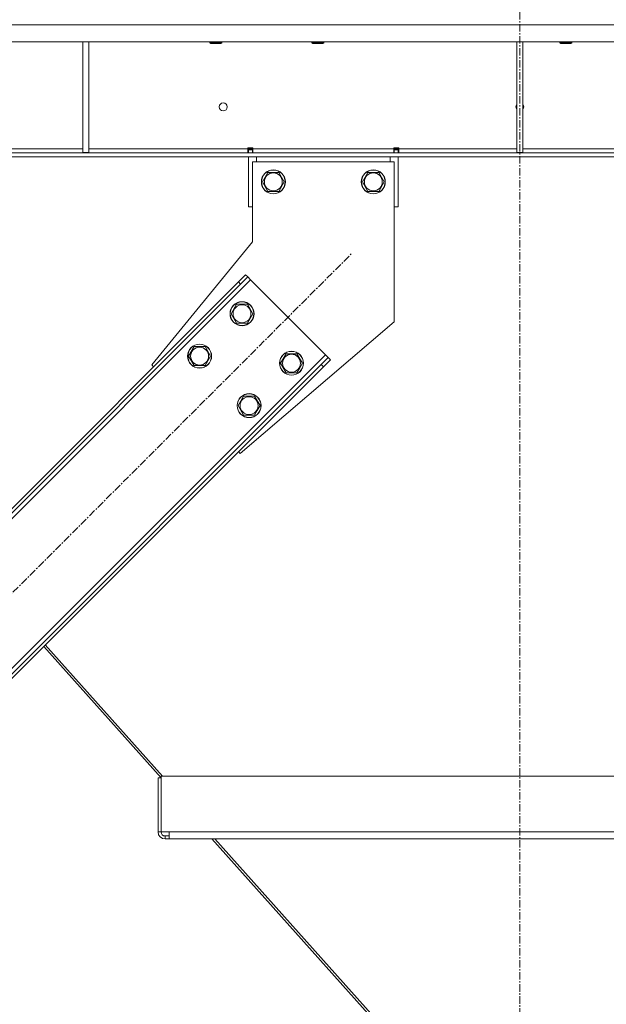
# Model space of a CAD drawing. Units: millimetres. Extents: x 0 to 21834, y -7 to 14850.
# Drawn here: x 10130 to 10717, y 8995 to 9979 of the extents above; entities that cross this region are included whole.
import ezdxf

# ---------------------------------------------------------------- set-up
doc = ezdxf.new("R2010")
doc.units = ezdxf.units.MM
doc.linetypes.add('K5LT_AXLED', pattern=[12, 7.5, -1.5, 1.5, -1.5])
doc.linetypes.add('K5LT_THIN', pattern=[0])
doc.layers.add('OSI', color=2, linetype='Continuous', true_color=0xffff00)
doc.layers.add('R', color=1, linetype='Continuous', true_color=0xff0000)

msp = doc.modelspace()

# ---------------------------------------------------------------- linework, layer by layer
at = {"layer": 'OSI', "color": 30, "linetype": 'K5LT_AXLED', "lineweight": 18, "true_color": 0xff8000}
for p, q in [((10630.66, 8455.61), (10630.66, 10084.29)), ((9775.87, 9059), (10462.44, 9745.57))]:
    msp.add_line(p, q, dxfattribs=at)
at = {"layer": 'R', "color": 7, "linetype": 'K5LT_THIN', "lineweight": 18}
for p, q in [((11776.64, 9974.29), (9484.67, 9974.29)), ((11776.64, 9957.29), (9484.67, 9957.29)), ((10193.66, 9957.29), (10193.66, 9846.79)), ((10199.66, 9957.29), (10199.66, 9846.79)), ((10320.66, 9957.29), (10320.66, 9956.36)), ((10332.66, 9956.36), (10320.66, 9956.36)), ((10320.66, 9956.36), (10321.66, 9955.79)), ((10331.66, 9955.79), (10321.66, 9955.79)), ((10332.66, 9956.36), (10331.66, 9955.79)), ((10332.66, 9957.29), (10332.66, 9956.36)), ((10422.66, 9957.29), (10422.66, 9956.36)), ((10434.66, 9956.36), (10422.66, 9956.36)), ((10422.66, 9956.36), (10423.66, 9955.79)), ((10433.66, 9955.79), (10423.66, 9955.79)), ((10434.66, 9956.36), (10433.66, 9955.79)), ((10434.66, 9957.29), (10434.66, 9956.36)), ((10627.66, 9957.29), (10627.66, 9846.79)), ((10633.66, 9957.29), (10633.66, 9846.79)), ((10670.66, 9957.29), (10670.66, 9956.36)), ((10682.66, 9956.36), (10670.66, 9956.36)), ((10670.66, 9956.36), (10671.66, 9955.79)), ((10681.66, 9955.79), (10671.66, 9955.79)), ((10682.66, 9956.36), (10681.66, 9955.79)), ((10682.66, 9957.29), (10682.66, 9956.36)), ((11501.51, 9846.29), (9759.8, 9846.29)), ((9765.66, 9850.29), (10193.66, 9850.29)), ((10193.66, 9846.79), (10199.66, 9846.79)), ((10199.66, 9850.29), (10358.66, 9850.29)), ((10358.66, 9850.29), (10358.66, 9851.29)), ((10358.66, 9851.29), (10363.66, 9851.29)), ((10358.66, 9846.29), (10358.66, 9850.29)), ((10359.16, 9850.29), (10359.16, 9851.29)), ((10359.16, 9849.29), (10359.16, 9850.29)), ((10363.16, 9850.29), (10359.16, 9850.29)), ((10359.16, 9846.29), (10359.16, 9849.29)), ((10363.16, 9849.29), (10359.16, 9849.29)), ((10363.16, 9850.29), (10363.16, 9851.29)), ((10363.16, 9849.29), (10363.16, 9850.29)), ((10363.16, 9849.29), (10363.16, 9846.29)), ((10363.66, 9850.29), (10363.66, 9851.29)), ((10363.66, 9846.29), (10363.66, 9850.29)), ((10363.66, 9850.29), (10504.66, 9850.29)), ((10504.66, 9851.29), (10504.66, 9850.29)), ((10504.66, 9851.29), (10509.66, 9851.29)), ((10504.66, 9846.29), (10504.66, 9850.29)), ((10505.16, 9851.29), (10505.16, 9850.29)), ((10505.16, 9850.29), (10509.16, 9850.29)), ((10505.16, 9850.29), (10505.16, 9849.29)), ((10505.16, 9846.29), (10505.16, 9849.29)), ((10505.16, 9849.29), (10509.16, 9849.29)), ((10509.16, 9851.29), (10509.16, 9850.29)), ((10509.16, 9850.29), (10509.16, 9849.29)), ((10509.16, 9849.29), (10509.16, 9846.29)), ((10509.66, 9851.29), (10509.66, 9850.29)), ((10509.66, 9846.29), (10509.66, 9850.29)), ((10509.66, 9850.29), (10627.66, 9850.29)), ((10627.66, 9846.79), (10633.66, 9846.79)), ((10633.66, 9850.29), (10751.66, 9850.29)), ((11501.51, 9842.29), (9759.8, 9842.29)), ((10359.16, 9792.29), (10359.16, 9842.29)), ((10363.16, 9757.29), (10363.16, 9837.29)), ((10363.16, 9837.29), (10505.16, 9837.29)), ((10367.16, 9842.29), (10367.16, 9837.29)), ((10501.16, 9837.29), (10501.16, 9842.29)), ((10505.16, 9837.29), (10505.16, 9677.29)), ((10509.16, 9842.29), (10509.16, 9792.29)), ((10373.19, 9817.29), (10378.67, 9826.79)), ((10378.67, 9826.79), (10384.16, 9826.79)), ((10384.16, 9826.79), (10389.64, 9826.79)), ((10389.64, 9826.79), (10395.13, 9817.29)), ((10473.19, 9817.29), (10478.67, 9826.79)), ((10478.67, 9826.79), (10484.16, 9826.79)), ((10484.16, 9826.79), (10489.64, 9826.79)), ((10489.64, 9826.79), (10495.13, 9817.29)), ((10378.67, 9807.79), (10373.19, 9817.29)), ((10395.13, 9817.29), (10389.64, 9807.79)), ((10478.67, 9807.79), (10473.19, 9817.29)), ((10495.13, 9817.29), (10489.64, 9807.79)), ((10389.64, 9807.79), (10378.67, 9807.79)), ((10489.64, 9807.79), (10478.67, 9807.79)), ((10359.16, 9792.29), (10363.16, 9792.29)), ((10505.16, 9792.29), (10509.16, 9792.29)), ((10262.68, 9634.2), (10363.16, 9757.29)), ((10361.32, 9719.41), (9802.03, 9160.12)), ((10349.3, 9717.29), (9804.16, 9172.14)), ((10349.3, 9717.29), (10356.37, 9724.36)), ((10349.3, 9717.29), (10351.42, 9715.17)), ((10358.5, 9722.24), (10351.42, 9715.17)), ((10356.37, 9724.36), (10358.5, 9722.24)), ((10361.32, 9719.41), (10358.5, 9722.24)), ((10436.28, 9644.46), (10361.32, 9719.41)), ((10351.42, 9715.17), (9806.28, 9170.02)), ((10341.87, 9685.47), (10347.35, 9694.97)), ((10347.35, 9694.97), (10358.32, 9694.97)), ((10358.32, 9694.97), (10363.81, 9685.47)), ((10347.35, 9675.97), (10341.87, 9685.47)), ((10361.07, 9680.72), (10358.32, 9675.97)), ((10363.81, 9685.47), (10361.07, 9680.72)), ((10358.32, 9675.97), (10347.35, 9675.97)), ((10505.16, 9677.29), (10351.07, 9545.81)), ((10299.44, 9643.04), (10304.93, 9652.54)), ((10304.93, 9652.54), (10315.9, 9652.54)), ((10315.9, 9652.54), (10321.38, 9643.04)), ((9876.99, 9085.17), (10436.28, 9644.46)), ((10304.93, 9633.54), (10299.44, 9643.04)), ((10318.64, 9638.29), (10315.9, 9633.54)), ((10321.38, 9643.04), (10318.64, 9638.29)), ((10391.37, 9635.97), (10396.85, 9645.47)), ((10396.85, 9645.47), (10407.82, 9645.47)), ((10407.82, 9645.47), (10413.31, 9635.97)), ((10432.03, 9634.56), (10439.11, 9641.63)), ((10441.23, 9639.51), (10434.16, 9632.43)), ((10439.11, 9641.63), (10436.28, 9644.46)), ((10441.23, 9639.51), (10439.11, 9641.63)), ((9886.89, 9089.41), (10432.03, 9634.56)), ((9889.01, 9087.29), (10434.16, 9632.43)), ((10264.45, 9632.43), (10262.68, 9634.2)), ((10315.9, 9633.54), (10304.93, 9633.54)), ((10396.85, 9626.47), (10391.37, 9635.97)), ((10410.56, 9631.22), (10407.82, 9626.47)), ((10413.31, 9635.97), (10410.56, 9631.22)), ((10434.16, 9632.43), (10432.03, 9634.56)), ((10407.82, 9626.47), (10396.85, 9626.47)), ((10348.94, 9593.54), (10354.42, 9603.04)), ((10354.42, 9603.04), (10365.39, 9603.04)), ((10365.39, 9603.04), (10370.88, 9593.54)), ((10354.42, 9584.04), (10348.94, 9593.54)), ((10368.14, 9588.79), (10365.39, 9584.04)), ((10370.88, 9593.54), (10368.14, 9588.79)), ((10365.39, 9584.04), (10354.42, 9584.04)), ((10351.07, 9545.81), (10349.3, 9547.58)), ((10154.48, 9352.76), (10271.92, 9221.5)), ((10156.06, 9354.34), (10273.43, 9223.16)), ((10268.92, 9221.5), (10271.92, 9221.5)), ((10268.92, 9221.5), (10268.92, 9167.26)), ((10271.92, 9223.16), (10989.39, 9223.16)), ((10271.92, 9167.26), (10271.92, 9223.16)), ((10268.92, 9167.26), (10271.92, 9167.26)), ((10279.98, 9167.26), (10271.92, 9167.26)), ((10279.98, 9167.26), (10981.33, 9167.26)), ((10279.98, 9167.26), (10279.98, 9160.26)), ((10275.92, 9163.26), (10279.98, 9163.26)), ((10275.92, 9163.26), (10275.92, 9160.26)), ((10319.99, 9160.26), (10275.92, 9160.26)), ((10279.98, 9160.26), (10981.33, 9160.26)), ((10322.68, 9160.26), (10526.64, 8932.28)), ((10325.67, 9160.26), (10529.5, 8932.43))]:
    msp.add_line(p, q, dxfattribs=at)
for centre, radius in [((10333.99, 9892.29), 4), ((10384.16, 9817.29), 12), ((10384.16, 9817.29), 11.83), ((10384.16, 9817.29), 8.97), ((10484.16, 9817.29), 12), ((10484.16, 9817.29), 11.83), ((10484.16, 9817.29), 8.97), ((10352.84, 9685.47), 12), ((10352.84, 9685.47), 11.83), ((10352.84, 9685.47), 8.97), ((10310.41, 9643.04), 12), ((10310.41, 9643.04), 11.83), ((10310.41, 9643.04), 8.97), ((10402.34, 9635.97), 12), ((10402.34, 9635.97), 11.83), ((10402.34, 9635.97), 8.97), ((10359.91, 9593.54), 12), ((10359.91, 9593.54), 11.83), ((10359.91, 9593.54), 8.97)]:
    msp.add_circle(centre, radius, dxfattribs=at)
for centre, radius, start, end in [((10630.66, 9892.29), 4, 138.59038, 180), ((10630.66, 9892.29), 4, 318.59038, 41.40962), ((10630.66, 9892.29), 4, 180, 221.40962), ((10275.92, 9167.26), 7, 180, 270), ((10275.92, 9167.26), 4, 180, 270)]:
    msp.add_arc(centre, radius, start, end, dxfattribs=at)

doc.saveas('drawing.dxf')
